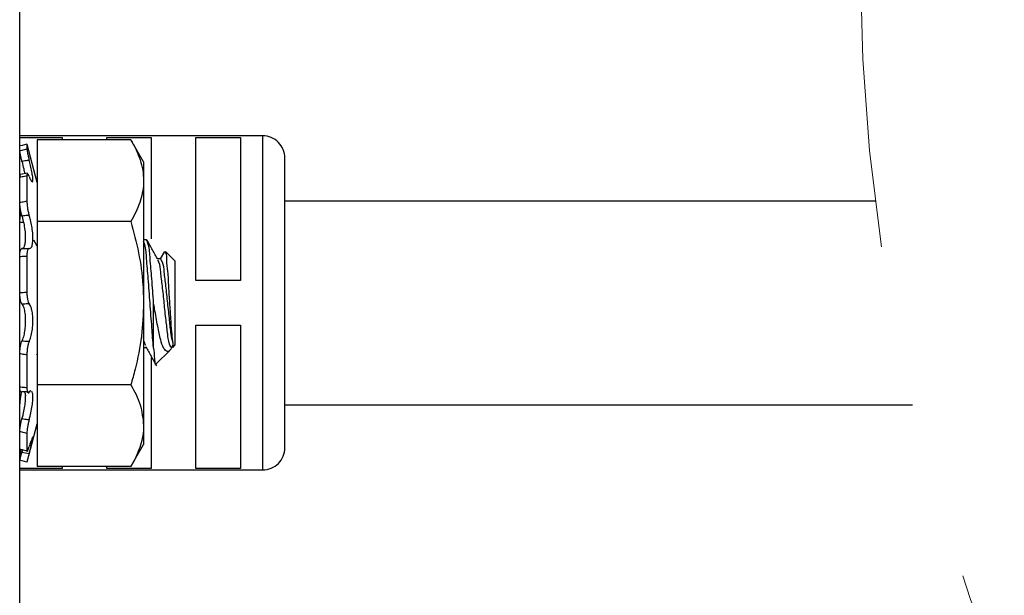
# Model space of a CAD drawing. Units: inches. Extents: x 0.4 to 8.1, y 0.3 to 10.7.
# Drawn here: x 5.6 to 5.8, y 3.5 to 3.6 of the extents above; entities that cross this region are included whole.
import ezdxf

# ---------------------------------------------------------------- set-up
doc = ezdxf.new("R2010")
doc.units = ezdxf.units.IN
doc.header["$MEASUREMENT"] = 0
doc.linetypes.add('HIDDEN', pattern=[0.07500000000000001, 0.05, -0.025])

msp = doc.modelspace()

# ---------------------------------------------------------------- linework, layer by layer
at = {"color": 7, "linetype": 'Continuous', "lineweight": 25}
for p, q in [((5.550095736907056, 3.26155296425463), (5.550095736907056, 3.72591493434997)), ((5.621644337038189, 3.604401489194768), (5.550095736907056, 3.604401489194768)), ((5.550095736907056, 3.603962080937517), (5.562589197025983, 3.603962080937517)), ((5.555220748813592, 3.603235527108507), (5.555220748813592, 3.579179269452892)), ((5.582832580950462, 3.603235527108507), (5.555220748813592, 3.603235527108507)), ((5.562589197025983, 3.603962080937517), (5.562589197025983, 3.603122252861505)), ((5.575712583201284, 3.603962080937517), (5.58883592048826, 3.603962080937517)), ((5.575712583201284, 3.603122252861505), (5.575712583201284, 3.603962080937517)), ((5.586554106847966, 3.596789674904875), (5.582832580950462, 3.603235527108507)), ((5.58883592048826, 3.603962080937517), (5.58883592048826, 3.574071612901421)), ((5.601959257775238, 3.603962080937517), (5.615082643950538, 3.603962080937517)), ((5.601959257775238, 3.561750581901689), (5.601959257775238, 3.603962080937517)), ((5.615082643950538, 3.603962080937517), (5.615082643950538, 3.561750581901689)), ((5.552181801697546, 3.601991172594507), (5.552181801697546, 3.600601399760393)), ((5.552218272387345, 3.601858123020397), (5.552181801697546, 3.601991172594507)), ((5.555220748813592, 3.590656390201547), (5.552219201265503, 3.601858367462017)), ((5.628205981237516, 3.555188888814039), (5.628205981237516, 3.59783982055128)), ((5.586554106847966, 3.596789674904875), (5.586554106847966, 3.591207386058619)), ((5.552340835415931, 3.593396311883072), (5.550252375097559, 3.593014298518345)), ((5.552181801697546, 3.592569561433763), (5.552181801697546, 3.58524029721316)), ((5.586554106847966, 3.591207386058619), (5.586554106847966, 3.555123011797278)), ((5.802090261400361, 3.585188891140341), (5.628205981237516, 3.585188891140341)), ((5.551179786606244, 3.578914661398556), (5.550095736907056, 3.578914661398556)), ((5.582832580950462, 3.579179269452892), (5.555220748813592, 3.579179269452892)), ((5.555220748813592, 3.579179269452892), (5.555220748813592, 3.531066741919582)), ((5.587431701154366, 3.573789673936182), (5.586554106847966, 3.573789673936182)), ((5.555220748813592, 3.571915100035864), (5.554249728919786, 3.573651319978903)), ((5.550200260144039, 3.568822766869872), (5.550095736907056, 3.568636820129055)), ((5.552181801697546, 3.568844644394919), (5.552181801697546, 3.558375405336462)), ((5.59159840413137, 3.568152019062852), (5.59066395270401, 3.568152019062852)), ((5.59273295546938, 3.570364435727048), (5.591490067605104, 3.568152019062852)), ((5.595765058220048, 3.567539668359002), (5.592981650374212, 3.570323076204837)), ((5.595765058220048, 3.567539668359002), (5.595765058220048, 3.542706343013473)), ((5.615082643950538, 3.561750581901689), (5.601959257775238, 3.561750581901689)), ((5.586554106847966, 3.555123011797278), (5.586554106847966, 3.519038613091776)), ((5.58951507708703, 3.541803864550092), (5.58951507708703, 3.555123011797278)), ((5.628205981237516, 3.51253798152096), (5.628205981237516, 3.555188888814039)), ((5.601959257775238, 3.54862722017055), (5.615082643950538, 3.54862722017055)), ((5.601959257775238, 3.506415708912642), (5.601959257775238, 3.54862722017055)), ((5.615082643950538, 3.54862722017055), (5.615082643950538, 3.506415708912642)), ((5.586554106847966, 3.542093992309623), (5.587323413516426, 3.542093992309623)), ((5.595152683072036, 3.543474219698452), (5.595152683072036, 3.542093992309623)), ((5.595152683072036, 3.542093992309623), (5.595765058220048, 3.542706343013473)), ((5.552181801697546, 3.539878520125169), (5.552181801697546, 3.530268224477457)), ((5.555059955115539, 3.540189498754939), (5.555220748813592, 3.53990329428342)), ((5.58883592048826, 3.539078780474941), (5.58883592048826, 3.506415708912642)), ((5.59029861025781, 3.537239882829154), (5.59424741797418, 3.541188678323443)), ((5.555220748813592, 3.531066741919582), (5.555220748813592, 3.507010484263968)), ((5.582832580950462, 3.531066741919582), (5.555220748813592, 3.531066741919582)), ((5.628205981237516, 3.525188898709818), (5.81305293031423, 3.525188898709818)), ((5.552219201265503, 3.508387643910458), (5.555220748813592, 3.519589633393009)), ((5.586554106847966, 3.519038613091776), (5.586554106847966, 3.5134563364676)), ((5.552181801697546, 3.516735276366785), (5.552181801697546, 3.51165471616896)), ((5.582832580950462, 3.507010484263968), (5.586554106847966, 3.5134563364676)), ((5.550909434173823, 3.511942142848583), (5.550716814176763, 3.511202413616221)), ((5.550716814176763, 3.511202413616221), (5.552855531692338, 3.510834357868032)), ((5.562589197025983, 3.506415708912642), (5.550095736907056, 3.506415708912642)), ((5.550095736907056, 3.50597630065539), (5.621644337038189, 3.50597630065539)), ((5.582832580950462, 3.507010484263968), (5.555220748813592, 3.507010484263968)), ((5.562589197025983, 3.506897197794885), (5.562589197025983, 3.506415708912642)), ((5.575712583201284, 3.506415708912642), (5.575712583201284, 3.506897197794885)), ((5.58883592048826, 3.506415708912642), (5.575712583201284, 3.506415708912642)), ((5.615082643950538, 3.506415708912642), (5.601959257775238, 3.506415708912642))]:
    msp.add_line(p, q, dxfattribs=at)
at = {"color": 8, "linetype": 'Continuous', "lineweight": 25}
msp.add_line((5.621644337038189, 3.50597630065539), (5.621644337038189, 3.604401489194768), dxfattribs=at)
at = {"color": 7, "linetype": 'Continuous', "lineweight": 25, "flags": 128}
for points in [[(5.552181801697546, 3.601991172594507), (5.550745756064646, 3.601607839245029), (5.550095736907056, 3.601434359026865)], [(5.552181801697546, 3.508254838777968), (5.550745756064646, 3.508638172127446), (5.550095736907056, 3.508811640123529)]]:
    msp.add_lwpolyline(points, dxfattribs=at)
at = {"color": 7, "linetype": 'HIDDEN', "lineweight": 18}
msp.add_arc((6.348513912402215, 3.654024986337177), 0.5507424216570824, 157.3801350519596, 202.6198649480413, dxfattribs=at)
at = {"color": 7, "linetype": 'Continuous', "lineweight": 25}
for centre, radius, start, end in [((5.621644336896248, 3.597839844853456), 0.00656164434131294, 359.9997877952492, 89.99999876057701), ((5.621644336896209, 3.512537944996799), 0.006561644341408669, 270.000001239765, 0.0003189261972063223)]:
    msp.add_arc(centre, radius, start, end, dxfattribs=at)
for points, knots in [([(5.582832580950462, 3.603235527108507), (5.583361612489507, 3.602271867951111), (5.584403796756853, 3.600373473736783), (5.585584608974237, 3.597381430072189), (5.58639732906062, 3.594323953450926), (5.586502079231538, 3.592241636991774), (5.586554106847966, 3.591207386058619)], [0, 0, 0, 0, 0.2588208625091332, 0.5098732515167831, 0.7565624356683347, 1, 1, 1, 1]), ([(5.550095736907056, 3.600026888619416), (5.55031238987908, 3.600086979982783), (5.551007395938218, 3.600279748451412), (5.55170302192897, 3.600470269494679), (5.552181801697546, 3.600601399760393)], [0, 0, 0, 0, 0.3117281772949114, 1, 1, 1, 1]), ([(5.550716814176763, 3.596869949533091), (5.550628923594319, 3.597226381945541), (5.550463269386532, 3.597898177799799), (5.55027367234667, 3.598817295159832), (5.55013878507411, 3.599511899670164), (5.550106969571411, 3.599892511283299), (5.550095736907056, 3.600026888619416)], [0, 0, 0, 0, 0.3418953904194571, 0.6443967996484518, 0.8744520421111516, 1, 1, 1, 1]), ([(5.552181801697546, 3.600601399760393), (5.55219500357735, 3.600452663870946), (5.5522306523496, 3.600051035320509), (5.552373261105908, 3.599330726748973), (5.552576258132236, 3.598360237875653), (5.552756141581249, 3.597644337851251), (5.552855531692338, 3.597248785156749)], [0, 0, 0, 0, 0.130801704067955, 0.3532012279938058, 0.6426274782146082, 1, 1, 1, 1]), ([(5.552855531692338, 3.597248785156749), (5.5524398039928, 3.59717557460871), (5.551726771940823, 3.597050008120468), (5.551014007109456, 3.59692293406526), (5.550716814176763, 3.596869949533091)], [0, 0, 0, 0, 0.5830420924058282, 1, 1, 1, 1]), ([(5.552855531692338, 3.5924380273977), (5.552900703068778, 3.592327602174964), (5.553083555109293, 3.591880605007886), (5.55322548354165, 3.591382173783188), (5.553871009301069, 3.590708289864438), (5.554003585346468, 3.591623518762487), (5.553867388817156, 3.592444729463901), (5.553640136112734, 3.593962035720021), (5.553276813059932, 3.595567922005241), (5.552990723253572, 3.596709386713919), (5.552855531692338, 3.597248785156749)], [0, 0, 0, 0, 0.04223979231242962, 0.1709850977306266, 0.2221847153925649, 0.2769484178887342, 0.3992724811692087, 0.5783531883766526, 0.800751059682111, 1, 1, 1, 1]), ([(5.550716814176763, 3.596869949533091), (5.550728292725534, 3.596824404038116), (5.550912008028511, 3.596095443907765), (5.551206692983849, 3.59489292018715), (5.551419604540426, 3.593721531658919), (5.551506458388059, 3.593243682535148)], [0, 0, 0, 0, 0.03795985299355648, 0.6075511837431994, 1, 1, 1, 1]), ([(5.550095736907056, 3.592202385675409), (5.550077998256012, 3.592388064800347), (5.550053008704144, 3.59264964264593), (5.550224058934403, 3.592832817226363), (5.550273690406877, 3.592885966667512)], [0, 0, 0, 0, 0.7098427029367587, 1, 1, 1, 1]), ([(5.550095736907056, 3.592976972282874), (5.550102271617749, 3.592713344498339), (5.550109553861883, 3.592419559206593), (5.55014907490443, 3.592128830603364), (5.550153131799581, 3.59209898686988)], [0, 0, 0, 0, 0.8973484784370307, 1, 1, 1, 1]), ([(5.552181801697546, 3.592569561433763), (5.551703275113388, 3.592483591895664), (5.551008349672407, 3.592358745291207), (5.550312441717429, 3.592239514107289), (5.550095736907056, 3.592202385675409)], [0, 0, 0, 0, 0.6886013317962696, 0.9999999999999999, 0.9999999999999999, 0.9999999999999999, 0.9999999999999999]), ([(5.552855531692338, 3.5924380273977), (5.552782424050484, 3.592609862203816), (5.552672572969191, 3.592868060099097), (5.552418951444182, 3.593346515329289), (5.552118150829375, 3.59301077101821), (5.5521546199007, 3.592757977862886), (5.552181801697546, 3.592569561433763)], [0, 0, 0, 0, 0.3728873935908857, 0.5602982444451291, 0.6722734262560341, 1, 1, 1, 1]), ([(5.586554106847966, 3.591207386058619), (5.586549755169417, 3.59092251276986), (5.586516365818842, 3.588736750655147), (5.58563194100258, 3.584506699414348), (5.58378891942332, 3.58099926621599), (5.582832580950462, 3.579179269452892)], [0, 0, 0, 0, 0.06725086582527158, 0.5159992196644915, 1, 1, 1, 1]), ([(5.550095736907056, 3.584779744755723), (5.550312358285406, 3.584828890151403), (5.551006816707296, 3.584986443547964), (5.551702868382097, 3.58513682442115), (5.552181801697546, 3.58524029721316)], [0, 0, 0, 0, 0.3119285064755388, 1, 1, 1, 1]), ([(5.550716814176763, 3.580730080426681), (5.550626148512167, 3.581056382444971), (5.550436139236897, 3.581740218054532), (5.550252437323442, 3.582799139144173), (5.550123937173958, 3.583823362147013), (5.550104466814567, 3.584483679057211), (5.550095736907056, 3.584779744755723)], [0, 0, 0, 0, 0.2471271520695635, 0.5179077578474326, 0.7838447354345803, 0.9999999999999999, 0.9999999999999999, 0.9999999999999999, 0.9999999999999999]), ([(5.552181801697546, 3.58524029721316), (5.552192002004408, 3.584918200756673), (5.552213805365247, 3.584229713110122), (5.55235187429413, 3.583178225015462), (5.552545562127749, 3.582090784555958), (5.552752684357769, 3.581383083941763), (5.552855531692338, 3.581031672498219)], [0, 0, 0, 0, 0.2259715498004217, 0.4830187273910042, 0.7432909741078411, 1, 1, 1, 1]), ([(5.550716814176763, 3.581237859005223), (5.550627878270379, 3.581315715082128), (5.550446930299345, 3.581474120159688), (5.550173488799125, 3.581043902097467), (5.550124982432919, 3.580523889948923), (5.550106375131921, 3.580059107197982), (5.550095736907056, 3.579793380136411)], [0, 0, 0, 0, 0.1489252226161008, 0.3030015430639076, 0.601509841950379, 1, 1, 1, 1]), ([(5.552855531692338, 3.581031672498219), (5.552439759813733, 3.580974347958099), (5.551726543497057, 3.580876013271546), (5.551013984487245, 3.580773029470495), (5.550716814176763, 3.580730080426681)], [0, 0, 0, 0, 0.582953402609814, 1, 1, 1, 1]), ([(5.550716814176763, 3.580730080426681), (5.550728195732058, 3.580693157111654), (5.550933898726468, 3.580025828590432), (5.551269229309238, 3.578662858077673), (5.551594427691369, 3.576668348395065), (5.551739905931787, 3.574785270129691), (5.551700325068857, 3.573166913078672), (5.551495677930864, 3.572060323374073), (5.551183547069449, 3.571250199865699), (5.550823563719036, 3.571198537383431), (5.550716814176763, 3.571183217379524)], [0, 0, 0, 0, 0.01157012447856828, 0.2091110739363913, 0.4198114142357655, 0.6152687651373561, 0.7767337137589141, 0.8954556651058465, 0.96899839983043, 1, 1, 1, 1]), ([(5.552855531692338, 3.571211328165897), (5.552899604660685, 3.571197169325867), (5.55313285094061, 3.571122236847097), (5.553662466712148, 3.571634143751405), (5.553844585841157, 3.57265187167721), (5.553992466923353, 3.574122395681089), (5.553906732593028, 3.575878721380589), (5.553668062607247, 3.577758535679353), (5.553320693552365, 3.579497188070185), (5.55299467211043, 3.580572673549207), (5.552855531692338, 3.581031672498219)], [0, 0, 0, 0, 0.01299934595984767, 0.06879611699134931, 0.170754324773157, 0.316805585893771, 0.4903973360314611, 0.6765652939279163, 0.8619635568708918, 1, 1, 1, 1]), ([(5.582832580950462, 3.579179269452892), (5.583640900676955, 3.576120247400372), (5.585265586315791, 3.569971753141574), (5.586399086568139, 3.561879568420105), (5.586513241193104, 3.556904140765139), (5.586554106847966, 3.555123011797278)], [0, 0, 0, 0, 0.3886361404797811, 0.7811408474590659, 1, 1, 1, 1]), ([(5.58951507708703, 3.555123011797278), (5.58934769495651, 3.557530279119526), (5.58904264491796, 3.561917467806738), (5.58849063166392, 3.567645082069489), (5.588313336756358, 3.571568802292277), (5.587615596502817, 3.573326434969993), (5.587431701154366, 3.573789673936182)], [0, 0, 0, 0, 0.3839717597078403, 0.6997795985639926, 0.9208743725846569, 0.9999999999999999, 0.9999999999999999, 0.9999999999999999, 0.9999999999999999]), ([(5.550095736907056, 3.56880734260361), (5.550100928071521, 3.569146500913753), (5.550110219415509, 3.569753539382136), (5.550245808055962, 3.570482451637979), (5.55037582590346, 3.571060957043529), (5.550630850393258, 3.571152395319419), (5.550716814176763, 3.571183217379524)], [0, 0, 0, 0, 0.3899755084883634, 0.6979930265606574, 0.8981993372390927, 1, 1, 1, 1]), ([(5.550716814176763, 3.571183217379524), (5.551014026861847, 3.571185847123183), (5.551726971566713, 3.571192155271898), (5.552439842620148, 3.571204266103064), (5.552855531692338, 3.571211328165897)], [0, 0, 0, 0, 0.4168804159089802, 1, 1, 1, 1]), ([(5.552855531692338, 3.571211328165897), (5.55275897575685, 3.571197605613545), (5.552491239380061, 3.571159554856456), (5.552345513797342, 3.570581227882741), (5.552198951914784, 3.569851717070982), (5.552188168169947, 3.5692184880792), (5.552181801697546, 3.568844644394919)], [0, 0, 0, 0, 0.1042919501336663, 0.2891872852342851, 0.5803526882533745, 1, 1, 1, 1]), ([(5.58951507708703, 3.541803864550092), (5.589508931385637, 3.541863926139253), (5.589300981019997, 3.543896213201343), (5.58898517435782, 3.54833982111416), (5.588460463167373, 3.555119369625025), (5.588008580891053, 3.561919471217998), (5.587435163294052, 3.567641578757416), (5.5873023634573, 3.571412342383265), (5.586676325943767, 3.573023891070521), (5.586554106847966, 3.573338508036978)], [0, 0, 0, 0, 0.005711437009444327, 0.1932562841325497, 0.4212807854711555, 0.6493051724204044, 0.8368500195435098, 0.9681488047275906, 1, 1, 1, 1]), ([(5.59075860049952, 3.567983403232938), (5.590228932237979, 3.568926293052179), (5.589168286145245, 3.570814403923213), (5.588111903087699, 3.572704903233161), (5.587583059405863, 3.573651319978903)], [0, 0, 0, 0, 0.4993826547499761, 1, 1, 1, 1]), ([(5.552181801697546, 3.568844644394919), (5.551703143523287, 3.568833298416353), (5.551007854189788, 3.568816817473796), (5.550312414814718, 3.568809593405218), (5.550095736907056, 3.56880734260361)], [0, 0, 0, 0, 0.6884301990515242, 0.9999999999999999, 0.9999999999999999, 0.9999999999999999, 0.9999999999999999]), ([(5.595152683072036, 3.543474219698452), (5.594993417614669, 3.544298696524745), (5.594570670215164, 3.546487152452531), (5.594200770949262, 3.550389864918045), (5.593669409543474, 3.555118473584631), (5.593207615637367, 3.559872706807742), (5.592668002431176, 3.563855552222119), (5.592455416327474, 3.566656954148319), (5.591782266930517, 3.567831268878265), (5.59159840413137, 3.568152019062852)], [0, 0, 0, 0, 0.1006898582156879, 0.2672668412899837, 0.4696715159429679, 0.6720761905959514, 0.8386534020794589, 0.9559300843754311, 0.9999999999999999, 0.9999999999999999, 0.9999999999999999, 0.9999999999999999]), ([(5.59286788724397, 3.570209313074594), (5.592921965353274, 3.570140034860661), (5.593415370404975, 3.569507945071154), (5.593203343688474, 3.567364797788616), (5.593739168976263, 3.564137002425733), (5.593880744163217, 3.559840201448834), (5.594203678006741, 3.555238517356277), (5.594487238139464, 3.550790300649382), (5.594737989311707, 3.547033033550955), (5.594956579455219, 3.544659023972631), (5.595129853194511, 3.543612151557693), (5.595152683072036, 3.543474219698452)], [0, 0, 0, 0, 0.009737923507731925, 0.08884816265963294, 0.2180211833957896, 0.3845181762721439, 0.5639312450183245, 0.7342462698032937, 0.88157992395969, 0.9843974289258403, 1, 1, 1, 1]), ([(5.595152683072036, 3.542803471891432), (5.59500852117439, 3.542459861983622), (5.594672750115198, 3.541659551606339), (5.593870777662587, 3.544034436936036), (5.593650881699453, 3.546155061157754), (5.593118164387313, 3.550463717150173), (5.592638082841226, 3.555096343696109), (5.592169207317545, 3.559879539709373), (5.591611255856484, 3.563849154250846), (5.591451962274761, 3.566519643070974), (5.590864987365152, 3.567573786301787), (5.590755618311747, 3.567770201251422)], [0, 0, 0, 0, 0.03079884601569313, 0.07173435781242449, 0.1806666157638663, 0.3353913788947691, 0.5233946357931266, 0.7113978926914842, 0.8661228679799159, 0.975055125931359, 0.9999999999999999, 0.9999999999999999, 0.9999999999999999, 0.9999999999999999]), ([(5.550095736907056, 3.558204760641097), (5.550312383969273, 3.558224178913576), (5.551007287472342, 3.558286463744173), (5.551702993163393, 3.558339146947661), (5.552181801697546, 3.558375405336462)], [0, 0, 0, 0, 0.3117656786310198, 1, 1, 1, 1]), ([(5.550716814176763, 3.554809173200546), (5.55062366672161, 3.554979171804911), (5.550395067565093, 3.555396376306135), (5.550240189352781, 3.556209641232479), (5.550115788038579, 3.557169687124832), (5.550102421000947, 3.557859716344757), (5.550095736907056, 3.558204760641097)], [0, 0, 0, 0, 0.1659251582052918, 0.4072075951905998, 0.7035782945320712, 1, 1, 1, 1]), ([(5.552181801697546, 3.558375405336462), (5.552189365439813, 3.55800243706389), (5.552203864484829, 3.557287488883071), (5.552339955417603, 3.556310224849568), (5.552497654670981, 3.555496077886403), (5.55274964508768, 3.555089295573971), (5.552855531692338, 3.554918365272483)], [0, 0, 0, 0, 0.3131625694578126, 0.6003057788016352, 0.8320481209630725, 0.9999999999999999, 0.9999999999999999, 0.9999999999999999, 0.9999999999999999]), ([(5.552855531692338, 3.554918365272483), (5.552439798635743, 3.554898825221993), (5.551726744247433, 3.554865310642076), (5.551014004368095, 3.554825692658154), (5.550716814176763, 3.554809173200546)], [0, 0, 0, 0, 0.5830313415220912, 1, 1, 1, 1]), ([(5.550716814176763, 3.554809173200546), (5.550728393051854, 3.554794230387435), (5.550975471283166, 3.554475370065926), (5.551318935068386, 3.553567301043385), (5.551621022675771, 3.552038337572316), (5.551744373085864, 3.550205098112436), (5.551684656738845, 3.548295865745311), (5.551447806804705, 3.5464900784579), (5.551132020968972, 3.545068876343771), (5.550822148963533, 3.544300127346316), (5.550716814176763, 3.54403880650963)], [0, 0, 0, 0, 0.00513158590722387, 0.1095014118212284, 0.2571877346487346, 0.4293195570191574, 0.6065904593224763, 0.77513986103958, 0.9235632958937088, 1, 1, 1, 1]), ([(5.552855531692338, 3.54383942770176), (5.552899611300544, 3.543929726575604), (5.553171681077325, 3.54448707260137), (5.553528085588298, 3.545705332762228), (5.55384562206237, 3.54751208101087), (5.553977699211398, 3.549459776074787), (5.553930161184005, 3.551327567293546), (5.553692425253939, 3.55292805355999), (5.553394330099742, 3.554152294935095), (5.55299888646115, 3.554714541663131), (5.552855531692338, 3.554918365272483)], [0, 0, 0, 0, 0.02639861755722279, 0.1629385168927292, 0.3311267725857072, 0.508186477778421, 0.6752252887768714, 0.8203984550792334, 0.9348915106024657, 1, 1, 1, 1]), ([(5.586554106847966, 3.555123011797278), (5.586422848522383, 3.551869292735646), (5.586158280177257, 3.545310995851849), (5.584548358693532, 3.537301093946844), (5.583252336670362, 3.532591942333143), (5.582832580950462, 3.531066741919582)], [0, 0, 0, 0, 0.3996569030664442, 0.8055608281846709, 1, 1, 1, 1]), ([(5.595152683072036, 3.542803471891432), (5.594967130266718, 3.542303674937642), (5.594671876078809, 3.541508391118254), (5.593415748965576, 3.540522784552787), (5.592136587290204, 3.542269800227185), (5.591477427154966, 3.544676024213889), (5.590628202035343, 3.548710545258616), (5.5899948266702, 3.552281078605834), (5.58960983196674, 3.554561704300316), (5.58951507708703, 3.555123011797278)], [0, 0, 0, 0, 0.09240125404529492, 0.1470301522974164, 0.2226272474045739, 0.3789939378663452, 0.6079410129634826, 0.9035064591232879, 0.9999999999999999, 0.9999999999999999, 0.9999999999999999, 0.9999999999999999]), ([(5.587207303746625, 3.542599766466877), (5.587063809281017, 3.542886891966571), (5.58669649923154, 3.543621861646775), (5.586608020318589, 3.544442514306143), (5.586554106847966, 3.544942568291519)], [0, 0, 0, 0, 0.3906630537680019, 1, 1, 1, 1]), ([(5.550095736907056, 3.54018535546947), (5.55010465930293, 3.540555268249047), (5.550122505084754, 3.541295134855727), (5.550257123132444, 3.54235714710434), (5.550431029498186, 3.54328308956151), (5.55063245572861, 3.543815732588019), (5.550716814176763, 3.54403880650963)], [0, 0, 0, 0, 0.2826494405580245, 0.5653302454287294, 0.8179578405574227, 1, 1, 1, 1]), ([(5.550716814176763, 3.54403880650963), (5.551013991316572, 3.544009824043447), (5.551726612440136, 3.543940325031415), (5.55243977314398, 3.543876586185176), (5.552855531692338, 3.54383942770176)], [0, 0, 0, 0, 0.4170198300070483, 1, 1, 1, 1]), ([(5.552855531692338, 3.54383942770176), (5.552760627547003, 3.543609242847549), (5.552542289542489, 3.543079675866462), (5.552361416399339, 3.542154882040441), (5.552212995062772, 3.541065303186067), (5.552192582640913, 3.540288691995865), (5.552181801697546, 3.539878520125169)], [0, 0, 0, 0, 0.1843609103932312, 0.4241436782722481, 0.6958580204417946, 0.9999999999999999, 0.9999999999999999, 0.9999999999999999, 0.9999999999999999]), ([(5.587204077117232, 3.542306412077953), (5.587736445477356, 3.541359801776062), (5.588802817247138, 3.539463673871905), (5.589863807356161, 3.537564529383372), (5.590395115809637, 3.53661350117628)], [0, 0, 0, 0, 0.4992333585805385, 1, 1, 1, 1]), ([(5.552181801697546, 3.539878520125169), (5.551702908329275, 3.5399461897516), (5.551006967461896, 3.540044529093163), (5.550312366516259, 3.540151876387032), (5.550095736907056, 3.54018535546947)], [0, 0, 0, 0, 0.6881236477371393, 0.9999999999999999, 0.9999999999999999, 0.9999999999999999, 0.9999999999999999]), ([(5.58951507708703, 3.541803864550092), (5.589591307019143, 3.541037915412603), (5.589699855591308, 3.539947232488961), (5.589959730610764, 3.536682901025954), (5.590160044216629, 3.537268290570087), (5.590188122645284, 3.537350345997519)], [0, 0, 0, 0, 0.669757113201025, 0.9537090788448224, 1, 1, 1, 1]), ([(5.550716814176763, 3.52900814014517), (5.550627877759094, 3.528930283978905), (5.550446925965844, 3.528771876284166), (5.550173494206573, 3.529202110969378), (5.550124980197, 3.529722119449076), (5.550106374318593, 3.530186903456266), (5.550095736907056, 3.530452631236064)], [0, 0, 0, 0, 0.1489245288609541, 0.3030047899703636, 0.6015116982819877, 1, 1, 1, 1]), ([(5.550095736907056, 3.530452631236064), (5.550312432804055, 3.530434911305834), (5.551008185385038, 3.530378017348162), (5.551703231468569, 3.530312995156523), (5.552181801697546, 3.530268224477457)], [0, 0, 0, 0, 0.3114553979704809, 1, 1, 1, 1]), ([(5.552181801697546, 3.530268224477457), (5.552195182444721, 3.529985157924377), (5.552217587669575, 3.529511180672737), (5.552262563280374, 3.528968016156238), (5.552583468132352, 3.528567405156362), (5.552758629232345, 3.528770717529679), (5.552855531692338, 3.528883193810783)], [0, 0, 0, 0, 0.4095378417354956, 0.6857455201120716, 0.8261484304104022, 1, 1, 1, 1]), ([(5.582832580950462, 3.531066741919582), (5.583871704902468, 3.529145058577221), (5.58590789410362, 3.52537947232334), (5.586341689366512, 3.521122925665321), (5.586554106847966, 3.519038613091776)], [0, 0, 0, 0, 0.510327798329302, 1, 1, 1, 1]), ([(5.550602024391713, 3.52907602158322), (5.550552767854079, 3.528895634837775), (5.550405780296511, 3.528357338635806), (5.550253912002803, 3.527446532181913), (5.550123650513838, 3.526422707214323), (5.550104378037124, 3.525762340575255), (5.550095736907056, 3.52546625439467)], [0, 0, 0, 0, 0.1534543049371677, 0.4579264918781732, 0.7569524789401095, 0.9999999999999999, 0.9999999999999999, 0.9999999999999999, 0.9999999999999999]), ([(5.552855531692338, 3.528883193810783), (5.552439868045204, 3.528908896347811), (5.551727102906957, 3.528952970137965), (5.551014039849411, 3.5289919091985), (5.550716814176763, 3.52900814014517)], [0, 0, 0, 0, 0.5831705632450528, 1, 1, 1, 1]), ([(5.551440459150488, 3.528967892832333), (5.55148725877677, 3.528904386737066), (5.551758530070307, 3.528536277374248), (5.551692794463698, 3.527487246155605), (5.551684716308245, 3.526019276393138), (5.55141333527743, 3.524227219788644), (5.551090272534535, 3.522571886530281), (5.55082037244229, 3.521528508333971), (5.550716814176763, 3.521128173397441)], [0, 0, 0, 0, 0.02937024770114875, 0.1702429211192038, 0.3647343955490969, 0.5951604419846006, 0.8446666612966202, 1, 1, 1, 1]), ([(5.553372672384952, 3.529219533258694), (5.553332207763661, 3.529235872883534), (5.553114321302189, 3.529323855494624), (5.552971681362374, 3.529080971106422), (5.552855531692338, 3.528883193810783)], [0, 0, 0, 0, 0.1857142523550213, 1, 1, 1, 1]), ([(5.552855531692338, 3.520777485226398), (5.552899778085655, 3.520936933256722), (5.553134067890693, 3.521781229144753), (5.553484614400972, 3.523310927192396), (5.553825360551146, 3.525275691931499), (5.553952627521067, 3.526965162095501), (5.55398577605867, 3.528254638615096), (5.553737976736865, 3.528893709919625), (5.553645078126985, 3.529133294254935)], [0, 0, 0, 0, 0.05837985361580511, 0.3091281231367714, 0.5537181401625636, 0.759851566157377, 0.9099696661543532, 1, 1, 1, 1]), ([(5.550095736907056, 3.51726902686752), (5.550106986567234, 3.517532177076387), (5.55013258839282, 3.518131050788468), (5.550273229989768, 3.51909283942449), (5.550461195918615, 3.520118433578144), (5.550634625734673, 3.520803513714425), (5.550716814176763, 3.521128173397441)], [0, 0, 0, 0, 0.2016315890941021, 0.4588704631977454, 0.7435585494525828, 1, 1, 1, 1]), ([(5.550716814176763, 3.521128173397441), (5.551013989274137, 3.5210786544324), (5.551726591819557, 3.520959911843112), (5.55243976915671, 3.520844668744812), (5.552855531692338, 3.520777485226398)], [0, 0, 0, 0, 0.4170278358999823, 1, 1, 1, 1]), ([(5.552855531692338, 3.520777485226398), (5.552763300621929, 3.520427058533822), (5.552576560622442, 3.519717550554554), (5.5523776811212, 3.518662399031652), (5.552225390545926, 3.51766600069354), (5.55219564005673, 3.517030757849181), (5.552181801697546, 3.516735276366785)], [0, 0, 0, 0, 0.2646069195060918, 0.535748916210675, 0.7840548702590777, 1, 1, 1, 1]), ([(5.586554106847966, 3.519038613091776), (5.586549904376541, 3.518753677059177), (5.586531830026196, 3.517528199677336), (5.586247101481224, 3.515344730503789), (5.585468731030117, 3.512529312204593), (5.584325728282305, 3.509726702781202), (5.583336128031751, 3.507926498295088), (5.582832580950462, 3.507010484263968)], [0, 0, 0, 0, 0.06713762076524891, 0.2887512504749916, 0.5162530554915062, 0.7538507474573527, 1, 1, 1, 1]), ([(5.552181801697546, 3.516735276366785), (5.551702905226898, 3.516856111808737), (5.551006955755509, 3.517031714192773), (5.550312365877321, 3.517212609245728), (5.550095736907056, 3.51726902686752)], [0, 0, 0, 0, 0.6881195982436206, 1, 1, 1, 1]), ([(5.553901888493623, 3.515567933185366), (5.553896789888483, 3.515582201093174), (5.553829117206227, 3.515771575944713), (5.55352195527057, 3.51468099880175), (5.553241405949088, 3.514153753622216), (5.552990227471104, 3.513318604973043), (5.552855531692338, 3.512870752121209)], [0, 0, 0, 0, 0.01432219157747772, 0.1900953482535263, 0.5656843744435599, 1, 1, 1, 1]), ([(5.552181801697546, 3.51165471616896), (5.552182180744586, 3.511532895914895), (5.552182834011493, 3.51132294534894), (5.552474885631351, 3.511652848862965), (5.552583773620068, 3.512111405779531), (5.55274968714204, 3.51257500130364), (5.552855531692338, 3.512870752121209)], [0, 0, 0, 0, 0.1338748990408626, 0.2307260893220314, 0.5092416207965562, 0.9999999999999999, 0.9999999999999999, 0.9999999999999999, 0.9999999999999999]), ([(5.552855531692338, 3.510834357868032), (5.552899497087038, 3.511000810571354), (5.553108406831002, 3.511791741526708), (5.55343016557963, 3.513058690778412), (5.553782175315987, 3.514425174181366), (5.553904265518212, 3.515179377825929), (5.553948087959923, 3.515450087880058)], [0, 0, 0, 0, 0.1088370122635382, 0.517159291315585, 0.8266915900947186, 1, 1, 1, 1]), ([(5.550095736907056, 3.512123750750633), (5.550312434539068, 3.512075652421929), (5.551008217354338, 3.511921216075558), (5.551703239960535, 3.511763388936242), (5.552181801697546, 3.51165471616896)], [0, 0, 0, 0, 0.3114443577165416, 0.9999999999999999, 0.9999999999999999, 0.9999999999999999, 0.9999999999999999]), ([(5.550384960232591, 3.511946115024918), (5.550342670331442, 3.511748204790243), (5.55024878623843, 3.511308841671002), (5.550138988314785, 3.510734065596645), (5.550107022853583, 3.510353491036128), (5.550095736907056, 3.510219122753058)], [0, 0, 0, 0, 0.3465195920222701, 0.7692776933895016, 1, 1, 1, 1]), ([(5.550122723261975, 3.508910944531911), (5.550128936961687, 3.508933643472088), (5.550181921855222, 3.509127199804734), (5.550296927416087, 3.509590361331916), (5.550489293153888, 3.510331331090263), (5.55063799219598, 3.510900637326478), (5.550716814176763, 3.511202413616221)], [0, 0, 0, 0, 0.02982449232163151, 0.2543166910793579, 0.604730234846404, 1, 1, 1, 1]), ([(5.552855531692338, 3.510834357868032), (5.552767289730065, 3.510498218124135), (5.552607125034974, 3.509888103409974), (5.552401210445672, 3.509096150997946), (5.552269358819549, 3.508571254213863), (5.552200575797336, 3.508322684943221), (5.552181801697546, 3.508254838777968)], [0, 0, 0, 0, 0.3910561217545039, 0.7097913837243619, 0.9207885122454124, 1, 1, 1, 1])]:
    msp.add_open_spline(points, degree=3, knots=knots, dxfattribs=at)

doc.saveas('drawing.dxf')
